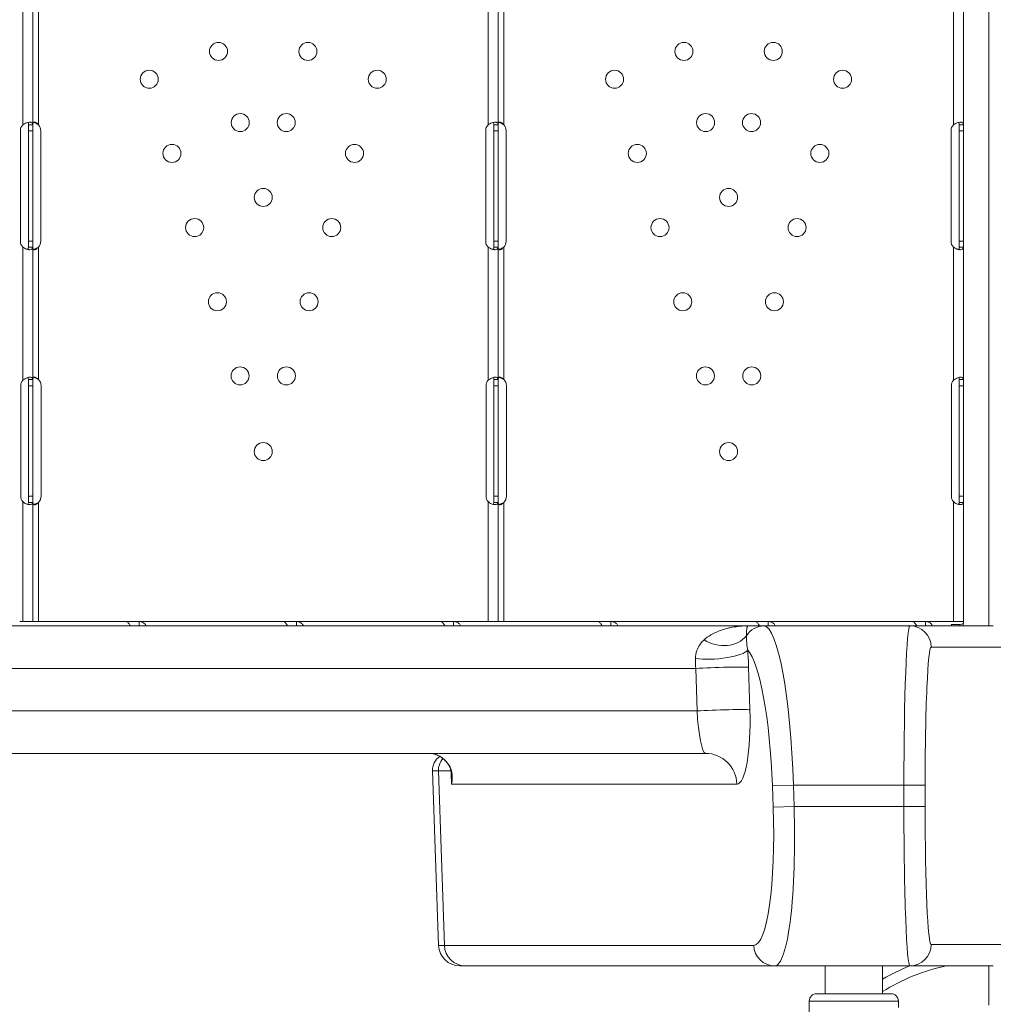
# Model space of a CAD drawing. Units: millimetres. Extents: x 112 to 13060, y -105 to 6857.
# Drawn here: x 6913 to 7371, y 2874 to 3338 of the extents above; entities that cross this region are included whole.
import ezdxf

# ---------------------------------------------------------------- set-up
doc = ezdxf.new("R2010")
doc.units = ezdxf.units.MM
doc.styles.get("Standard").update_dxf_attribs({"font": 'arial.ttf'})
doc.dimstyles.new('ISO-25', dxfattribs={"dimtxt": 2.5, "dimasz": 2.5, "dimexe": 1.25, "dimexo": 0.625, "dimtad": 1, "dimtxsty": 'Standard', "dimcen": 2.5, "dimadec": 0, "dimazin": 0, "dimtfac": 1, "dimtmove": 0, "dimatfit": 3, "dimfxl": 1, "dimarcsym": 0})

# ---------------------------------------------------------------- blocks, each defined once
blk = doc.blocks.new('A$Ca6c708cb')
at = {"color": 0, "linetype": 'Continuous', "lineweight": 0}
for p, q in [((63991.28, -3401.8), (63991.27, -2747.84)), ((63536.62, -3103.52), (63536.62, -3166.03)), ((63541.32, -3103.53), (63541.32, -3166.03)), ((63544.02, -3103.53), (63544.02, -3166.03)), ((63755.6, -3103.52), (63755.6, -3166.03)), ((63760.3, -3103.53), (63760.3, -3166.03)), ((63763, -3103.53), (63763, -3166.03)), ((63974.58, -3103.52), (63974.58, -3166.03)), ((63979.28, -3103.53), (63979.28, -3166.03)), ((63535.52, -3220.78), (63535.52, -3168.78)), ((63539.32, -3166.03), (63539.32, -3168.78)), ((63539.32, -3166.03), (63540.22, -3166.03)), ((63539.32, -3168.78), (63539.32, -3220.78)), ((63541.32, -3168.78), (63539.32, -3168.78)), ((63540.22, -3166.03), (63541.32, -3166.03)), ((63541.32, -3166.03), (63541.32, -3168.78)), ((63541.32, -3168.78), (63541.32, -3220.78)), ((63545.11, -3168.78), (63545.11, -3220.78)), ((63754.5, -3220.78), (63754.5, -3168.78)), ((63758.3, -3166.03), (63758.3, -3168.78)), ((63758.3, -3166.03), (63759.2, -3166.03)), ((63758.3, -3168.78), (63758.3, -3220.78)), ((63760.3, -3168.78), (63758.3, -3168.78)), ((63759.2, -3166.03), (63760.3, -3166.03)), ((63760.3, -3166.03), (63760.3, -3168.78)), ((63760.3, -3168.78), (63760.3, -3220.78)), ((63764.09, -3168.78), (63764.09, -3220.78)), ((63973.48, -3220.78), (63973.48, -3168.78)), ((63977.28, -3166.03), (63977.28, -3168.78)), ((63977.28, -3166.03), (63978.18, -3166.03)), ((63977.28, -3168.78), (63977.28, -3220.78)), ((63979.28, -3168.78), (63977.28, -3168.78)), ((63978.18, -3166.03), (63979.28, -3166.03)), ((63979.28, -3166.03), (63979.28, -3168.78)), ((63979.28, -3168.78), (63979.28, -3220.78)), ((63536.62, -3223.53), (63536.62, -3286.21)), ((63539.32, -3220.78), (63539.32, -3223.53)), ((63541.32, -3220.78), (63539.32, -3220.78)), ((63539.74, -3223.53), (63539.32, -3223.53)), ((63541.32, -3223.53), (63539.74, -3223.53)), ((63541.32, -3220.78), (63541.32, -3223.53)), ((63541.32, -3223.53), (63541.32, -3285.86)), ((63544.02, -3223.53), (63544.02, -3285.86)), ((63755.6, -3223.53), (63755.6, -3286.21)), ((63758.3, -3220.78), (63758.3, -3223.53)), ((63760.3, -3220.78), (63758.3, -3220.78)), ((63758.72, -3223.53), (63758.3, -3223.53)), ((63760.3, -3223.53), (63758.72, -3223.53)), ((63760.3, -3220.78), (63760.3, -3223.53)), ((63760.3, -3223.53), (63760.3, -3285.86)), ((63763, -3223.53), (63763, -3285.86)), ((63974.58, -3223.53), (63974.58, -3286.21)), ((63977.28, -3220.78), (63977.28, -3223.53)), ((63979.28, -3220.78), (63977.28, -3220.78)), ((63977.7, -3223.53), (63977.28, -3223.53)), ((63979.28, -3223.53), (63977.7, -3223.53)), ((63979.28, -3220.78), (63979.28, -3223.53)), ((63979.28, -3223.53), (63979.28, -3285.86)), ((63535.69, -3340.78), (63535.69, -3288.78)), ((63539.32, -3285.86), (63539.32, -3288.78)), ((63539.32, -3285.86), (63540.21, -3285.86)), ((63539.32, -3288.78), (63539.32, -3340.78)), ((63541.32, -3288.78), (63539.32, -3288.78)), ((63540.21, -3285.86), (63541.32, -3285.86)), ((63541.32, -3285.86), (63541.32, -3288.78)), ((63541.32, -3288.78), (63541.32, -3340.78)), ((63545.28, -3288.78), (63545.28, -3340.78)), ((63754.67, -3340.78), (63754.67, -3288.78)), ((63758.3, -3285.86), (63758.3, -3288.78)), ((63758.3, -3285.86), (63759.19, -3285.86)), ((63758.3, -3288.78), (63758.3, -3340.78)), ((63760.3, -3288.78), (63758.3, -3288.78)), ((63759.19, -3285.86), (63760.3, -3285.86)), ((63760.3, -3285.86), (63760.3, -3288.78)), ((63760.3, -3288.78), (63760.3, -3340.78)), ((63764.26, -3288.78), (63764.26, -3340.78)), ((63973.65, -3340.78), (63973.65, -3288.78)), ((63977.28, -3285.86), (63977.28, -3288.78)), ((63977.28, -3285.86), (63978.17, -3285.86)), ((63977.28, -3288.78), (63977.28, -3340.78)), ((63979.28, -3288.78), (63977.28, -3288.78)), ((63978.17, -3285.86), (63979.28, -3285.86)), ((63979.28, -3285.86), (63979.28, -3288.78)), ((63979.28, -3288.78), (63979.28, -3340.78)), ((63536.62, -3343.34), (63536.62, -3399.78)), ((63539.32, -3340.78), (63539.32, -3343.69)), ((63541.32, -3340.78), (63539.32, -3340.78)), ((63539.73, -3343.69), (63539.32, -3343.69)), ((63541.32, -3343.69), (63539.73, -3343.69)), ((63541.32, -3340.78), (63541.32, -3343.69)), ((63541.32, -3343.69), (63541.32, -3399.78)), ((63544.02, -3343.69), (63544.02, -3399.78)), ((63755.6, -3343.34), (63755.6, -3399.78)), ((63758.3, -3340.78), (63758.3, -3343.69)), ((63760.3, -3340.78), (63758.3, -3340.78)), ((63758.71, -3343.69), (63758.3, -3343.69)), ((63760.3, -3343.69), (63758.71, -3343.69)), ((63760.3, -3340.78), (63760.3, -3343.69)), ((63760.3, -3343.69), (63760.3, -3399.78)), ((63763, -3343.69), (63763, -3399.78)), ((63974.58, -3343.34), (63974.58, -3399.78)), ((63977.28, -3340.78), (63977.28, -3343.69)), ((63979.28, -3340.78), (63977.28, -3340.78)), ((63977.69, -3343.69), (63977.28, -3343.69)), ((63979.28, -3343.69), (63977.69, -3343.69)), ((63979.28, -3340.78), (63979.28, -3343.69)), ((63979.28, -3343.69), (63979.28, -3399.78)), ((63536.62, -3399.78), (63535.21, -3399.78)), ((63536.62, -3399.78), (63541.32, -3399.78)), ((63541.32, -3399.78), (63585.37, -3399.78)), ((63585.37, -3399.78), (63591.39, -3399.78)), ((63591.39, -3399.78), (63659.38, -3399.78)), ((63591.39, -3399.78), (63591.39, -3401.35)), ((63591.65, -3399.78), (63591.65, -3399.78)), ((63659.38, -3399.78), (63665.4, -3399.78)), ((63665.4, -3399.78), (63733.4, -3399.78)), ((63665.4, -3399.78), (63665.4, -3401.35)), ((63665.66, -3399.78), (63665.66, -3399.78)), ((63733.4, -3399.78), (63739.42, -3399.78)), ((63739.42, -3399.78), (63754.3, -3399.78)), ((63739.42, -3399.78), (63739.42, -3401.35)), ((63739.67, -3399.78), (63739.67, -3399.78)), ((63755.6, -3399.78), (63754.3, -3399.78)), ((63755.6, -3399.78), (63760.3, -3399.78)), ((63760.3, -3399.78), (63807.41, -3399.78)), ((63807.41, -3399.78), (63813.43, -3399.78)), ((63813.43, -3399.78), (63881.42, -3399.78)), ((63813.43, -3399.78), (63813.43, -3401.35)), ((63813.69, -3399.78), (63813.69, -3399.78)), ((63881.42, -3399.78), (63887.45, -3399.78)), ((63887.45, -3399.78), (63955.44, -3399.78)), ((63887.45, -3399.78), (63887.45, -3401.35)), ((63887.7, -3399.78), (63887.7, -3399.78)), ((63955.44, -3399.78), (63961.46, -3399.78)), ((63961.46, -3399.78), (63973.4, -3399.78)), ((63961.46, -3399.78), (63961.46, -3401.35)), ((63961.71, -3399.78), (63961.71, -3399.78)), ((63974.58, -3399.78), (63973.4, -3399.78)), ((63974.58, -3399.78), (63979.28, -3399.78)), ((63979.27, -3400.54), (63978.97, -3401.8)), ((63979.18, -3401.78), (63979.18, -3400.92)), ((63979.23, -3399.78), (63979.23, -3399.79)), ((63979.23, -3400.74), (63979.23, -3401.78)), ((63268.68, -3401.8), (63877.85, -3401.8)), ((63587.31, -3401.78), (63591.39, -3401.78)), ((63591.39, -3401.35), (63591.39, -3401.78)), ((63661.33, -3401.78), (63665.4, -3401.78)), ((63663.81, -3401.78), (63663.81, -3401.8)), ((63665.4, -3401.35), (63665.4, -3401.78)), ((63735.34, -3401.78), (63739.42, -3401.78)), ((63739.42, -3401.35), (63739.42, -3401.78)), ((63809.36, -3401.78), (63813.43, -3401.78)), ((63813.43, -3401.35), (63813.43, -3401.78)), ((63877.85, -3401.8), (63885.5, -3401.8)), ((63883.37, -3401.78), (63887.45, -3401.78)), ((63885.5, -3401.8), (63954.13, -3401.8)), ((63887.45, -3401.35), (63887.45, -3401.78)), ((63954.13, -3401.8), (63993.36, -3401.8)), ((63957.38, -3401.78), (63961.46, -3401.78)), ((63961.46, -3401.35), (63961.46, -3401.78)), ((63977.82, -3401.15), (63973.54, -3401.15)), ((63977.82, -3401.15), (63977.39, -3401.8)), ((63979.23, -3401.78), (63979.18, -3401.78)), ((64003.35, -3411.8), (63964.12, -3411.8)), ((63853.36, -3421.8), (63275.08, -3421.8)), ((63853.97, -3441.8), (63853.36, -3421.8)), ((63878.22, -3421.27), (63878.83, -3441.27)), ((63274.23, -3441.8), (63853.97, -3441.8)), ((63857.94, -3461.8), (63292.79, -3461.8)), ((63729.47, -3470.08), (63732.26, -3470.08)), ((63732.34, -3552.14), (63729.47, -3470.08)), ((63738.13, -3470.08), (63732.26, -3470.08)), ((63735.08, -3552.14), (63732.26, -3470.08)), ((63738.44, -3476.27), (63738.28, -3471.09)), ((63738.44, -3476.27), (63872.71, -3476.27)), ((63899.27, -3476.8), (63889.43, -3477.14)), ((63889.78, -3487.14), (63889.43, -3477.14)), ((63899.27, -3476.8), (63899.62, -3486.8)), ((63951.29, -3476.8), (63899.27, -3476.8)), ((63951.29, -3476.8), (63961.28, -3476.8)), ((63951.29, -3486.8), (63951.29, -3476.8)), ((63961.28, -3476.8), (63961.28, -3486.8)), ((63899.62, -3486.8), (63889.78, -3487.14)), ((63899.62, -3486.8), (63951.29, -3486.8)), ((63951.29, -3486.8), (63961.28, -3486.8)), ((63735.08, -3552.14), (63732.34, -3552.14)), ((63735.08, -3552.14), (63880.62, -3552.14)), ((63964.12, -3551.8), (64003.35, -3551.8)), ((63742.33, -3561.8), (63744.92, -3561.8)), ((63890.47, -3561.8), (63744.92, -3561.8)), ((63954.13, -3561.8), (63890.47, -3561.8)), ((63914.28, -3561.8), (63914.28, -3574.91)), ((63941.18, -3561.8), (63941.18, -3574.91)), ((63993.36, -3561.8), (63954.13, -3561.8)), ((63991.29, -3580.24), (63991.29, -3561.8)), ((63906.73, -3578.41), (63906.73, -3645.42)), ((63948.73, -3578.41), (63948.73, -3581.4))]:
    blk.add_line(p, q, dxfattribs=at)
for centre in [(63628.76, -3131.46), (63670.85, -3131.46), (63847.74, -3131.46), (63889.83, -3131.46), (63596.18, -3144.58), (63703.44, -3144.58), (63815.15, -3144.58), (63922.42, -3144.58), (63639.01, -3164.93), (63660.61, -3164.93), (63857.99, -3164.93), (63879.58, -3164.93), (63606.86, -3179.48), (63692.76, -3179.48), (63825.84, -3179.48), (63911.73, -3179.48), (63649.81, -3200.2), (63868.79, -3200.2), (63617.54, -3214.38), (63682.07, -3214.38), (63836.52, -3214.38), (63901.05, -3214.38), (63628.23, -3249.28), (63671.39, -3249.28), (63847.21, -3249.28), (63890.37, -3249.28), (63638.91, -3284.18), (63660.7, -3284.18), (63857.89, -3284.18), (63879.68, -3284.18), (63649.81, -3319.77), (63868.79, -3319.77)]:
    blk.add_circle(centre, 4.25, dxfattribs=at)
for centre, radius, start, end in [((63539.52, -3168.78), 4, 136.5932, 180), ((63541.11, -3168.78), 4, 0, 43.4068), ((63758.5, -3168.78), 4, 136.5932, 180), ((63760.09, -3168.78), 4, 0, 43.4068), ((63977.48, -3168.78), 4, 136.5932, 180), ((63539.52, -3220.78), 4, 180, 223.4068), ((63541.11, -3220.78), 4, 316.5932, 0), ((63758.5, -3220.78), 4, 180, 223.4068), ((63760.09, -3220.78), 4, 316.5932, 0), ((63977.48, -3220.78), 4, 180, 223.4068), ((63539.69, -3288.78), 4, 140.1708, 180), ((63541.28, -3288.78), 4, 0, 46.7621), ((63758.67, -3288.78), 4, 140.1708, 180), ((63760.26, -3288.78), 4, 0, 46.7621), ((63977.65, -3288.78), 4, 140.1708, 180), ((63539.69, -3340.78), 4, 180, 219.8292), ((63541.28, -3340.78), 4, 313.2379, 360), ((63758.67, -3340.78), 4, 180, 219.8292), ((63760.26, -3340.78), 4, 313.2379, 360), ((63977.65, -3340.78), 4, 180, 219.8292), ((63737.47, -3469.8), 8, 124.9594, 182), ((63742.33, -3551.8), 10, 182, 270), ((63991.19, -3654.69), 95.02, 102.1258, 121.7592), ((63991.19, -3654.69), 100.02, 111.7496, 120.0025), ((63910.23, -3578.41), 3.5, 90, 180), ((63945.23, -3578.41), 3.5, 0, 90)]:
    blk.add_arc(centre, radius, start, end, dxfattribs=at)
at = {"color": 0, "linetype": 'Continuous', "lineweight": 0, "extrusion": (0, 0, -1)}
for centre, major_axis, ratio, start_param, end_param in [((63885.5, -3411.8), (0, 10), 0.984808, -1.003668, 0), ((63887.81, -3476.8), (2.36, -75), 0.152669, -3.136789, -1.565993), ((63954.13, -3476.8), (0, 75), 0.037839, -1.570796, 0), ((63971.31, -3404.48), (0, -4.7), 0.672454, -2.356194, -2.177776), ((63864.74, -3398.37), (14.06, -5.23), 0.824896, 0.262086, 1.808059), ((63871.03, -3421.27), (1.12, -35), 0.205237, -1.796309, -1.564249), ((63856.26, -3421.8), (-1.09, 20), 0.144821, -1.562886, -1.330826), ((63863.45, -3421.8), (14.99, 0.46), 0.027781, -2.308646, -0.174494), ((63864.06, -3441.8), (14.99, 0.46), 0.027781, -2.308646, -0.174494), ((63856.87, -3441.8), (-1.09, 20), 0.144821, -3.133682, -1.562886), ((63871.64, -3441.27), (1.12, -35), 0.205237, -1.564249, 0.006547), ((63727.73, -3476.8), (0, -15), 0.816656, -3.141593, -2.280407), ((63857.94, -3476.8), (0, 15), 0.984808, 0, 1.53589), ((63743, -3461.81), (-6.4, -4.81), 0.479361, -0.150672, 0), ((63746.2, -3469.94), (-7.9, -1.26), 0.662695, -0.223168, 0), ((63888.16, -3486.8), (2.36, -75), 0.152669, -1.565993, 0.004804), ((63954.13, -3486.8), (0, 75), 0.037839, -3.141593, -1.570796), ((63954.13, -3551.8), (0, -10), 0.999048, -1.570796, 0)]:
    blk.add_ellipse(centre, major_axis=major_axis, ratio=ratio, start_param=start_param, end_param=end_param, dxfattribs=at)
at = {"color": 0, "linetype": 'Continuous', "lineweight": 0}
for centre, major_axis, ratio, start_param, end_param in [((63954.13, -3411.8), (0, 10), 0.999048, -1.570796, 0), ((63863.01, -3413.75), (14.95, 1.18), 0.239571, -2.306446, -0.179714), ((63877.96, -3477.14), (-2.38, 65), 0.176098, -1.577241, -0.18883), ((63964.12, -3476.8), (0, -65), 0.043661, -3.141593, -1.570796), ((63740.13, -3469.8), (0, -8), 0.984808, -2.327726, -1.53589), ((63746.04, -3468.85), (-7.89, -1.29), 0.761499, 0, 0.254134), ((63878.32, -3487.14), (-2.38, 65), 0.176098, -3.148037, -1.577241), ((63964.12, -3486.8), (0, -65), 0.043661, -1.570796, 0), ((63744.92, -3551.8), (0, -10), 0.984808, -1.53589, 0), ((63890.47, -3551.8), (0, -10), 0.984808, -1.53589, 0), ((63927.73, -3574.91), (17.5, 0), 0.000001, 0, 3.141593), ((63927.73, -3578.41), (21, 0), 0.000001, 0, 3.141593)]:
    blk.add_ellipse(centre, major_axis=major_axis, ratio=ratio, start_param=start_param, end_param=end_param, dxfattribs=at)
for points, knots in [([(63541.32, -3166.03), (63541.32, -3165.61), (63541.23, -3165.3), (63540.91, -3164.99), (63540.77, -3164.91), (63540.5, -3164.83), (63540.4, -3164.81), (63540.24, -3164.79), (63540.18, -3164.79), (63540.1, -3164.78), (63540.07, -3164.78), (63540.02, -3164.78), (63540.01, -3164.78), (63539.98, -3164.78), (63539.98, -3164.78), (63539.96, -3164.78), (63539.95, -3164.78), (63539.49, -3164.78), (63538.96, -3164.88), (63537.82, -3165.3), (63537.21, -3165.61), (63536.62, -3166.03)], [0, 0, 0, 0, 0.25, 0.25, 0.375, 0.375, 0.4375, 0.4375, 0.46875, 0.46875, 0.484375, 0.484375, 0.492188, 0.492188, 0.496094, 0.496094, 0.5, 0.5, 0.75, 0.75, 1, 1, 1, 1]), ([(63539.32, -3166.03), (63539.32, -3165.61), (63539.27, -3165.3), (63539.1, -3165.02), (63539.05, -3164.96), (63538.98, -3164.91)], [0, 0, 0, 0, 0.25, 0.25, 0.3385106, 0.3385106, 0.3385106, 0.3385106]), ([(63544.02, -3166.03), (63543.72, -3165.61), (63543.4, -3165.3), (63542.9, -3164.98), (63542.73, -3164.91), (63542.49, -3164.83), (63542.41, -3164.81), (63542.26, -3164.78), (63542.18, -3164.78), (63541.97, -3164.78), (63541.85, -3164.8), (63541.69, -3164.88), (63541.65, -3164.91), (63541.59, -3164.97), (63541.57, -3164.99), (63541.54, -3165.02), (63541.53, -3165.03), (63541.52, -3165.05), (63541.52, -3165.06), (63541.51, -3165.06), (63541.51, -3165.07), (63541.5, -3165.07), (63541.5, -3165.07), (63541.5, -3165.08), (63541.5, -3165.08), (63541.45, -3165.15), (63541.41, -3165.27), (63541.34, -3165.59), (63541.32, -3165.79), (63541.32, -3166.03)], [0, 0, 0, 0, 0.25, 0.25, 0.375, 0.375, 0.4375, 0.4375, 0.5, 0.5, 0.625, 0.625, 0.6875, 0.6875, 0.71875, 0.71875, 0.734375, 0.734375, 0.742188, 0.742188, 0.746094, 0.746094, 0.748047, 0.748047, 0.75, 0.75, 0.875, 0.875, 1, 1, 1, 1]), ([(63544.02, -3166.03), (63543.5, -3165.61), (63542.93, -3165.3), (63542.13, -3165.01), (63541.9, -3164.94), (63541.68, -3164.89)], [0, 0, 0, 0, 0.25, 0.25, 0.3487472, 0.3487472, 0.3487472, 0.3487472]), ([(63760.3, -3166.03), (63760.3, -3165.61), (63760.21, -3165.3), (63759.89, -3164.99), (63759.74, -3164.91), (63759.48, -3164.83), (63759.38, -3164.81), (63759.22, -3164.79), (63759.16, -3164.79), (63759.08, -3164.78), (63759.05, -3164.78), (63759, -3164.78), (63758.98, -3164.78), (63758.96, -3164.78), (63758.95, -3164.78), (63758.94, -3164.78), (63758.93, -3164.78), (63758.47, -3164.78), (63757.94, -3164.88), (63756.79, -3165.3), (63756.19, -3165.61), (63755.6, -3166.03)], [0, 0, 0, 0, 0.25, 0.25, 0.375, 0.375, 0.4375, 0.4375, 0.46875, 0.46875, 0.484375, 0.484375, 0.492188, 0.492188, 0.496094, 0.496094, 0.5, 0.5, 0.75, 0.75, 1, 1, 1, 1]), ([(63758.3, -3166.03), (63758.3, -3165.61), (63758.25, -3165.3), (63758.08, -3165.02), (63758.03, -3164.96), (63757.96, -3164.91)], [0, 0, 0, 0, 0.25, 0.25, 0.3385106, 0.3385106, 0.3385106, 0.3385106]), ([(63763, -3166.03), (63762.7, -3165.61), (63762.37, -3165.3), (63761.88, -3164.98), (63761.71, -3164.91), (63761.47, -3164.83), (63761.39, -3164.81), (63761.24, -3164.78), (63761.16, -3164.78), (63760.95, -3164.78), (63760.82, -3164.8), (63760.67, -3164.88), (63760.63, -3164.91), (63760.56, -3164.97), (63760.55, -3164.99), (63760.52, -3165.02), (63760.51, -3165.03), (63760.5, -3165.05), (63760.49, -3165.06), (63760.49, -3165.06), (63760.49, -3165.07), (63760.48, -3165.07), (63760.48, -3165.07), (63760.48, -3165.08), (63760.48, -3165.08), (63760.43, -3165.15), (63760.39, -3165.27), (63760.32, -3165.59), (63760.3, -3165.79), (63760.3, -3166.03)], [0, 0, 0, 0, 0.25, 0.25, 0.375, 0.375, 0.4375, 0.4375, 0.5, 0.5, 0.625, 0.625, 0.6875, 0.6875, 0.71875, 0.71875, 0.734375, 0.734375, 0.742188, 0.742188, 0.746094, 0.746094, 0.748047, 0.748047, 0.75, 0.75, 0.875, 0.875, 1, 1, 1, 1]), ([(63763, -3166.03), (63762.48, -3165.61), (63761.91, -3165.3), (63761.11, -3165.01), (63760.88, -3164.94), (63760.66, -3164.89)], [0, 0, 0, 0, 0.25, 0.25, 0.3487472, 0.3487472, 0.3487472, 0.3487472]), ([(63979.28, -3166.03), (63979.28, -3165.61), (63979.19, -3165.3), (63978.86, -3164.99), (63978.72, -3164.91), (63978.46, -3164.83), (63978.36, -3164.81), (63978.2, -3164.79), (63978.14, -3164.79), (63978.05, -3164.78), (63978.02, -3164.78), (63977.98, -3164.78), (63977.96, -3164.78), (63977.94, -3164.78), (63977.93, -3164.78), (63977.92, -3164.78), (63977.91, -3164.78), (63977.45, -3164.78), (63976.91, -3164.88), (63975.77, -3165.3), (63975.17, -3165.61), (63974.58, -3166.03)], [0, 0, 0, 0, 0.25, 0.25, 0.375, 0.375, 0.4375, 0.4375, 0.46875, 0.46875, 0.484375, 0.484375, 0.492188, 0.492188, 0.496094, 0.496094, 0.5, 0.5, 0.75, 0.75, 1, 1, 1, 1]), ([(63977.28, -3166.03), (63977.28, -3165.61), (63977.23, -3165.3), (63977.06, -3165.02), (63977, -3164.96), (63976.94, -3164.91)], [0, 0, 0, 0, 0.25, 0.25, 0.3385106, 0.3385106, 0.3385106, 0.3385106]), ([(63536.62, -3223.53), (63537.13, -3223.94), (63537.7, -3224.26), (63538.57, -3224.57), (63538.85, -3224.65), (63539.28, -3224.72), (63539.41, -3224.74), (63539.62, -3224.76), (63539.68, -3224.77), (63539.78, -3224.77), (63539.81, -3224.77), (63539.86, -3224.77), (63539.88, -3224.78), (63539.9, -3224.78), (63539.91, -3224.78), (63539.92, -3224.78), (63539.93, -3224.78), (63540.39, -3224.77), (63540.74, -3224.67), (63541.21, -3224.25), (63541.32, -3223.94), (63541.32, -3223.53)], [0, 0, 0, 0, 0.25, 0.25, 0.375, 0.375, 0.4375, 0.4375, 0.46875, 0.46875, 0.484375, 0.484375, 0.492188, 0.492188, 0.496094, 0.496094, 0.5, 0.5, 0.75, 0.75, 1, 1, 1, 1]), ([(63538.94, -3224.66), (63539.01, -3224.61), (63539.07, -3224.54), (63539.25, -3224.25), (63539.32, -3223.94), (63539.32, -3223.53)], [0.6532688, 0.6532688, 0.6532688, 0.6532688, 0.75, 0.75, 1, 1, 1, 1]), ([(63541.32, -3223.53), (63541.32, -3223.94), (63541.37, -3224.26), (63541.56, -3224.57), (63541.64, -3224.65), (63541.79, -3224.72), (63541.85, -3224.74), (63541.97, -3224.77), (63542.04, -3224.78), (63542.25, -3224.78), (63542.41, -3224.75), (63542.64, -3224.67), (63542.72, -3224.64), (63542.85, -3224.59), (63542.89, -3224.57), (63542.95, -3224.53), (63542.97, -3224.52), (63543, -3224.5), (63543.01, -3224.5), (63543.02, -3224.49), (63543.03, -3224.49), (63543.03, -3224.48), (63543.04, -3224.48), (63543.04, -3224.48), (63543.05, -3224.47), (63543.17, -3224.4), (63543.31, -3224.28), (63543.63, -3223.97), (63543.82, -3223.77), (63544.02, -3223.53)], [0, 0, 0, 0, 0.25, 0.25, 0.375, 0.375, 0.4375, 0.4375, 0.5, 0.5, 0.625, 0.625, 0.6875, 0.6875, 0.71875, 0.71875, 0.734375, 0.734375, 0.742188, 0.742188, 0.746094, 0.746094, 0.748047, 0.748047, 0.75, 0.75, 0.875, 0.875, 1, 1, 1, 1]), ([(63541.68, -3224.66), (63541.75, -3224.64), (63541.83, -3224.63), (63541.98, -3224.59), (63542.08, -3224.56), (63542.2, -3224.52), (63542.27, -3224.5), (63542.3, -3224.48), (63542.31, -3224.48), (63542.32, -3224.48), (63542.32, -3224.47), (63542.54, -3224.4), (63542.78, -3224.28), (63543.34, -3223.97), (63543.67, -3223.77), (63544.02, -3223.53)], [0.6532396, 0.6532396, 0.6532396, 0.6532396, 0.6875, 0.6875, 0.71875, 0.734375, 0.7421875, 0.7460938, 0.7480469, 0.7480469, 0.75, 0.75, 0.875, 0.875, 1, 1, 1, 1]), ([(63755.6, -3223.53), (63756.11, -3223.94), (63756.68, -3224.26), (63757.54, -3224.57), (63757.83, -3224.65), (63758.25, -3224.72), (63758.39, -3224.74), (63758.59, -3224.76), (63758.66, -3224.77), (63758.76, -3224.77), (63758.79, -3224.77), (63758.84, -3224.77), (63758.86, -3224.78), (63758.88, -3224.78), (63758.89, -3224.78), (63758.9, -3224.78), (63758.91, -3224.78), (63759.37, -3224.77), (63759.72, -3224.67), (63760.18, -3224.25), (63760.3, -3223.94), (63760.3, -3223.53)], [0, 0, 0, 0, 0.25, 0.25, 0.375, 0.375, 0.4375, 0.4375, 0.46875, 0.46875, 0.484375, 0.484375, 0.492188, 0.492188, 0.496094, 0.496094, 0.5, 0.5, 0.75, 0.75, 1, 1, 1, 1]), ([(63757.91, -3224.66), (63757.99, -3224.61), (63758.05, -3224.54), (63758.23, -3224.25), (63758.3, -3223.94), (63758.3, -3223.53)], [0.6532688, 0.6532688, 0.6532688, 0.6532688, 0.75, 0.75, 1, 1, 1, 1]), ([(63760.3, -3223.53), (63760.3, -3223.94), (63760.35, -3224.26), (63760.53, -3224.57), (63760.61, -3224.65), (63760.77, -3224.72), (63760.82, -3224.74), (63760.95, -3224.77), (63761.02, -3224.78), (63761.23, -3224.78), (63761.38, -3224.75), (63761.62, -3224.67), (63761.7, -3224.64), (63761.82, -3224.59), (63761.86, -3224.57), (63761.92, -3224.53), (63761.94, -3224.52), (63761.98, -3224.5), (63761.99, -3224.5), (63762, -3224.49), (63762.01, -3224.49), (63762.01, -3224.48), (63762.02, -3224.48), (63762.02, -3224.48), (63762.02, -3224.47), (63762.15, -3224.4), (63762.29, -3224.28), (63762.61, -3223.97), (63762.79, -3223.77), (63763, -3223.53)], [0, 0, 0, 0, 0.25, 0.25, 0.375, 0.375, 0.4375, 0.4375, 0.5, 0.5, 0.625, 0.625, 0.6875, 0.6875, 0.71875, 0.71875, 0.734375, 0.734375, 0.742188, 0.742188, 0.746094, 0.746094, 0.748047, 0.748047, 0.75, 0.75, 0.875, 0.875, 1, 1, 1, 1]), ([(63760.65, -3224.66), (63760.73, -3224.64), (63760.81, -3224.63), (63760.95, -3224.59), (63761.06, -3224.56), (63761.18, -3224.52), (63761.24, -3224.5), (63761.28, -3224.48), (63761.29, -3224.48), (63761.3, -3224.48), (63761.3, -3224.47), (63761.51, -3224.4), (63761.76, -3224.28), (63762.32, -3223.97), (63762.64, -3223.77), (63763, -3223.53)], [0.6532396, 0.6532396, 0.6532396, 0.6532396, 0.6875, 0.6875, 0.71875, 0.734375, 0.7421875, 0.7460937, 0.7480469, 0.7480469, 0.75, 0.75, 0.875, 0.875, 1, 1, 1, 1]), ([(63974.58, -3223.53), (63975.09, -3223.94), (63975.66, -3224.26), (63976.52, -3224.57), (63976.81, -3224.65), (63977.23, -3224.72), (63977.37, -3224.74), (63977.57, -3224.76), (63977.64, -3224.77), (63977.74, -3224.77), (63977.77, -3224.77), (63977.82, -3224.77), (63977.83, -3224.78), (63977.86, -3224.78), (63977.87, -3224.78), (63977.88, -3224.78), (63977.89, -3224.78), (63978.35, -3224.77), (63978.7, -3224.67), (63979.16, -3224.25), (63979.28, -3223.94), (63979.28, -3223.53)], [0, 0, 0, 0, 0.25, 0.25, 0.375, 0.375, 0.4375, 0.4375, 0.46875, 0.46875, 0.484375, 0.484375, 0.492188, 0.492188, 0.496094, 0.496094, 0.5, 0.5, 0.75, 0.75, 1, 1, 1, 1]), ([(63976.89, -3224.66), (63976.96, -3224.61), (63977.03, -3224.54), (63977.21, -3224.25), (63977.28, -3223.94), (63977.28, -3223.53)], [0.6532688, 0.6532688, 0.6532688, 0.6532688, 0.75, 0.75, 1, 1, 1, 1]), ([(63541.32, -3285.86), (63541.32, -3285.46), (63541.22, -3285.17), (63540.86, -3284.9), (63540.7, -3284.84), (63540.42, -3284.79), (63540.31, -3284.78), (63540.14, -3284.78), (63540.08, -3284.78), (63539.99, -3284.78), (63539.96, -3284.78), (63539.91, -3284.78), (63539.89, -3284.78), (63539.87, -3284.79), (63539.86, -3284.79), (63539.84, -3284.79), (63539.83, -3284.79), (63539.37, -3284.83), (63538.84, -3284.96), (63537.74, -3285.44), (63537.17, -3285.78), (63536.62, -3286.21)], [0, 0, 0, 0, 0.25, 0.25, 0.375, 0.375, 0.4375, 0.4375, 0.46875, 0.46875, 0.484375, 0.484375, 0.492188, 0.492188, 0.496094, 0.496094, 0.5, 0.5, 0.75, 0.75, 1, 1, 1, 1]), ([(63539.32, -3285.86), (63539.32, -3285.46), (63539.26, -3285.17), (63539.11, -3284.97), (63539.09, -3284.95), (63539.06, -3284.93)], [0, 0, 0, 0, 0.25, 0.25, 0.2834471, 0.2834471, 0.2834471, 0.2834471]), ([(63544.02, -3285.86), (63543.71, -3285.47), (63543.37, -3285.19), (63542.7, -3284.83), (63542.37, -3284.75), (63541.94, -3284.8), (63541.82, -3284.84), (63541.68, -3284.94), (63541.63, -3284.98), (63541.57, -3285.04), (63541.55, -3285.07), (63541.53, -3285.1), (63541.52, -3285.12), (63541.51, -3285.14), (63541.5, -3285.14), (63541.5, -3285.16), (63541.5, -3285.16), (63541.49, -3285.16), (63541.49, -3285.17), (63541.49, -3285.17), (63541.49, -3285.17), (63541.44, -3285.26), (63541.4, -3285.39), (63541.34, -3285.73), (63541.32, -3285.95), (63541.32, -3286.21)], [0, 0, 0, 0, 0.25, 0.25, 0.5, 0.5, 0.625, 0.625, 0.6875, 0.6875, 0.71875, 0.71875, 0.734375, 0.734375, 0.742188, 0.742188, 0.746094, 0.746094, 0.748047, 0.748047, 0.75, 0.75, 0.875, 0.875, 1, 1, 1, 1]), ([(63544.02, -3285.86), (63543.47, -3285.47), (63542.89, -3285.19), (63542.13, -3284.95), (63541.95, -3284.91), (63541.78, -3284.87)], [0, 0, 0, 0, 0.25, 0.25, 0.3256558, 0.3256558, 0.3256558, 0.3256558]), ([(63760.3, -3285.86), (63760.3, -3285.46), (63760.2, -3285.17), (63759.84, -3284.9), (63759.68, -3284.84), (63759.39, -3284.79), (63759.29, -3284.78), (63759.12, -3284.78), (63759.06, -3284.78), (63758.97, -3284.78), (63758.93, -3284.78), (63758.89, -3284.78), (63758.87, -3284.78), (63758.85, -3284.79), (63758.84, -3284.79), (63758.82, -3284.79), (63758.81, -3284.79), (63758.35, -3284.83), (63757.82, -3284.96), (63756.72, -3285.44), (63756.15, -3285.78), (63755.6, -3286.21)], [0, 0, 0, 0, 0.25, 0.25, 0.375, 0.375, 0.4375, 0.4375, 0.46875, 0.46875, 0.484375, 0.484375, 0.492188, 0.492188, 0.496094, 0.496094, 0.5, 0.5, 0.75, 0.75, 1, 1, 1, 1]), ([(63758.3, -3285.86), (63758.3, -3285.46), (63758.24, -3285.17), (63758.08, -3284.97), (63758.06, -3284.95), (63758.04, -3284.93)], [0, 0, 0, 0, 0.25, 0.25, 0.2834471, 0.2834471, 0.2834471, 0.2834471]), ([(63763, -3285.86), (63762.68, -3285.47), (63762.35, -3285.19), (63761.68, -3284.83), (63761.35, -3284.75), (63760.92, -3284.8), (63760.8, -3284.84), (63760.65, -3284.94), (63760.61, -3284.98), (63760.55, -3285.04), (63760.53, -3285.07), (63760.51, -3285.1), (63760.5, -3285.12), (63760.49, -3285.14), (63760.48, -3285.14), (63760.48, -3285.16), (63760.47, -3285.16), (63760.47, -3285.16), (63760.47, -3285.17), (63760.47, -3285.17), (63760.47, -3285.17), (63760.42, -3285.26), (63760.38, -3285.39), (63760.32, -3285.73), (63760.3, -3285.95), (63760.3, -3286.21)], [0, 0, 0, 0, 0.25, 0.25, 0.5, 0.5, 0.625, 0.625, 0.6875, 0.6875, 0.71875, 0.71875, 0.734375, 0.734375, 0.742188, 0.742188, 0.746094, 0.746094, 0.748047, 0.748047, 0.75, 0.75, 0.875, 0.875, 1, 1, 1, 1]), ([(63763, -3285.86), (63762.45, -3285.47), (63761.86, -3285.19), (63761.11, -3284.95), (63760.93, -3284.91), (63760.76, -3284.87)], [0, 0, 0, 0, 0.25, 0.25, 0.3256558, 0.3256558, 0.3256558, 0.3256558]), ([(63979.28, -3285.86), (63979.28, -3285.46), (63979.17, -3285.17), (63978.81, -3284.9), (63978.66, -3284.84), (63978.37, -3284.79), (63978.27, -3284.78), (63978.1, -3284.78), (63978.04, -3284.78), (63977.94, -3284.78), (63977.91, -3284.78), (63977.86, -3284.78), (63977.85, -3284.78), (63977.82, -3284.79), (63977.82, -3284.79), (63977.8, -3284.79), (63977.79, -3284.79), (63977.33, -3284.83), (63976.8, -3284.96), (63975.7, -3285.44), (63975.13, -3285.78), (63974.58, -3286.21)], [0, 0, 0, 0, 0.25, 0.25, 0.375, 0.375, 0.4375, 0.4375, 0.46875, 0.46875, 0.484375, 0.484375, 0.492188, 0.492188, 0.496094, 0.496094, 0.5, 0.5, 0.75, 0.75, 1, 1, 1, 1]), ([(63977.28, -3285.86), (63977.28, -3285.46), (63977.22, -3285.17), (63977.06, -3284.97), (63977.04, -3284.95), (63977.02, -3284.93)], [0, 0, 0, 0, 0.25, 0.25, 0.2834471, 0.2834471, 0.2834471, 0.2834471]), ([(63536.62, -3343.34), (63537.09, -3343.77), (63537.63, -3344.11), (63538.46, -3344.47), (63538.74, -3344.56), (63539.16, -3344.67), (63539.29, -3344.69), (63539.5, -3344.73), (63539.56, -3344.74), (63539.66, -3344.75), (63539.69, -3344.75), (63539.74, -3344.76), (63539.76, -3344.76), (63539.79, -3344.76), (63539.81, -3344.76), (63540.3, -3344.8), (63540.68, -3344.73), (63541.19, -3344.37), (63541.32, -3344.09), (63541.32, -3343.69)], [0, 0, 0, 0, 0.25, 0.25, 0.375, 0.375, 0.4375, 0.4375, 0.46875, 0.46875, 0.484375, 0.484375, 0.492188, 0.492188, 0.5, 0.5, 0.75, 0.75, 1, 1, 1, 1]), ([(63539.02, -3344.63), (63539.05, -3344.61), (63539.07, -3344.58), (63539.24, -3344.37), (63539.32, -3344.09), (63539.32, -3343.69)], [0.7090752, 0.7090752, 0.7090752, 0.7090752, 0.75, 0.75, 1, 1, 1, 1]), ([(63541.32, -3343.34), (63541.32, -3343.79), (63541.36, -3344.13), (63541.54, -3344.49), (63541.62, -3344.58), (63541.77, -3344.68), (63541.82, -3344.71), (63541.91, -3344.74), (63541.95, -3344.75), (63542.01, -3344.76), (63542.05, -3344.77), (63542.22, -3344.78), (63542.38, -3344.77), (63542.61, -3344.72), (63542.69, -3344.69), (63542.82, -3344.65), (63542.86, -3344.63), (63542.92, -3344.6), (63542.94, -3344.59), (63542.97, -3344.58), (63542.98, -3344.57), (63543, -3344.57), (63543, -3344.56), (63543.01, -3344.56), (63543.01, -3344.56), (63543.02, -3344.56), (63543.02, -3344.55), (63543.14, -3344.49), (63543.28, -3344.39), (63543.62, -3344.1), (63543.81, -3343.91), (63544.02, -3343.69)], [0, 0, 0, 0, 0.25, 0.25, 0.375, 0.375, 0.4375, 0.4375, 0.46875, 0.46875, 0.5, 0.5, 0.625, 0.625, 0.6875, 0.6875, 0.71875, 0.71875, 0.734375, 0.734375, 0.742188, 0.742188, 0.746094, 0.746094, 0.748047, 0.748047, 0.75, 0.75, 0.875, 0.875, 1, 1, 1, 1]), ([(63541.77, -3344.68), (63541.8, -3344.68), (63541.83, -3344.67), (63541.93, -3344.65), (63542.03, -3344.62), (63542.16, -3344.59), (63542.22, -3344.57), (63542.25, -3344.56), (63542.26, -3344.56), (63542.27, -3344.56), (63542.28, -3344.55), (63542.49, -3344.49), (63542.74, -3344.39), (63543.32, -3344.1), (63543.65, -3343.91), (63544.02, -3343.69)], [0.6756496, 0.6756496, 0.6756496, 0.6756496, 0.6875, 0.6875, 0.71875, 0.734375, 0.7421875, 0.7460937, 0.7480469, 0.7480469, 0.75, 0.75, 0.875, 0.875, 1, 1, 1, 1]), ([(63755.6, -3343.34), (63756.07, -3343.77), (63756.61, -3344.11), (63757.44, -3344.47), (63757.72, -3344.56), (63758.13, -3344.67), (63758.27, -3344.69), (63758.47, -3344.73), (63758.54, -3344.74), (63758.64, -3344.75), (63758.67, -3344.75), (63758.72, -3344.76), (63758.74, -3344.76), (63758.77, -3344.76), (63758.79, -3344.76), (63759.28, -3344.8), (63759.66, -3344.73), (63760.17, -3344.37), (63760.3, -3344.09), (63760.3, -3343.69)], [0, 0, 0, 0, 0.25, 0.25, 0.375, 0.375, 0.4375, 0.4375, 0.46875, 0.46875, 0.484375, 0.484375, 0.492188, 0.492188, 0.5, 0.5, 0.75, 0.75, 1, 1, 1, 1]), ([(63758, -3344.63), (63758.03, -3344.61), (63758.05, -3344.58), (63758.22, -3344.37), (63758.3, -3344.09), (63758.3, -3343.69)], [0.7090752, 0.7090752, 0.7090752, 0.7090752, 0.75, 0.75, 1, 1, 1, 1]), ([(63760.3, -3343.34), (63760.3, -3343.79), (63760.34, -3344.13), (63760.52, -3344.49), (63760.6, -3344.58), (63760.75, -3344.68), (63760.8, -3344.71), (63760.89, -3344.74), (63760.92, -3344.75), (63760.99, -3344.76), (63761.03, -3344.77), (63761.2, -3344.78), (63761.35, -3344.77), (63761.59, -3344.72), (63761.67, -3344.69), (63761.79, -3344.65), (63761.84, -3344.63), (63761.9, -3344.6), (63761.92, -3344.59), (63761.95, -3344.58), (63761.96, -3344.57), (63761.97, -3344.57), (63761.98, -3344.56), (63761.99, -3344.56), (63761.99, -3344.56), (63761.99, -3344.56), (63762, -3344.55), (63762.12, -3344.49), (63762.26, -3344.39), (63762.6, -3344.1), (63762.79, -3343.91), (63763, -3343.69)], [0, 0, 0, 0, 0.25, 0.25, 0.375, 0.375, 0.4375, 0.4375, 0.46875, 0.46875, 0.5, 0.5, 0.625, 0.625, 0.6875, 0.6875, 0.71875, 0.71875, 0.734375, 0.734375, 0.742188, 0.742188, 0.746094, 0.746094, 0.748047, 0.748047, 0.75, 0.75, 0.875, 0.875, 1, 1, 1, 1]), ([(63760.75, -3344.68), (63760.78, -3344.68), (63760.81, -3344.67), (63760.9, -3344.65), (63761.01, -3344.62), (63761.14, -3344.59), (63761.2, -3344.57), (63761.23, -3344.56), (63761.24, -3344.56), (63761.25, -3344.56), (63761.26, -3344.55), (63761.47, -3344.49), (63761.72, -3344.39), (63762.3, -3344.1), (63762.63, -3343.91), (63763, -3343.69)], [0.6756496, 0.6756496, 0.6756496, 0.6756496, 0.6875, 0.6875, 0.71875, 0.734375, 0.7421875, 0.7460938, 0.7480469, 0.7480469, 0.75, 0.75, 0.875, 0.875, 1, 1, 1, 1]), ([(63974.58, -3343.34), (63975.05, -3343.77), (63975.59, -3344.11), (63976.42, -3344.47), (63976.7, -3344.56), (63977.11, -3344.67), (63977.25, -3344.69), (63977.45, -3344.73), (63977.52, -3344.74), (63977.62, -3344.75), (63977.65, -3344.75), (63977.7, -3344.76), (63977.72, -3344.76), (63977.75, -3344.76), (63977.76, -3344.76), (63978.26, -3344.8), (63978.64, -3344.73), (63979.15, -3344.37), (63979.28, -3344.09), (63979.28, -3343.69)], [0, 0, 0, 0, 0.25, 0.25, 0.375, 0.375, 0.4375, 0.4375, 0.46875, 0.46875, 0.484375, 0.484375, 0.492188, 0.492188, 0.5, 0.5, 0.75, 0.75, 1, 1, 1, 1]), ([(63976.98, -3344.63), (63977, -3344.61), (63977.03, -3344.58), (63977.2, -3344.37), (63977.28, -3344.09), (63977.28, -3343.69)], [0.7090752, 0.7090752, 0.7090752, 0.7090752, 0.75, 0.75, 1, 1, 1, 1]), ([(63585.37, -3399.78), (63585.53, -3399.78), (63585.76, -3399.89), (63586.28, -3400.33), (63586.58, -3400.66), (63587.03, -3401.3), (63587.18, -3401.54), (63587.33, -3401.8)], [0, 0, 0, 0, 0.25, 0.25, 0.5, 0.5, 0.6254297, 0.6254297, 0.6254297, 0.6254297]), ([(63594.64, -3401.8), (63594.56, -3401.59), (63594.47, -3401.4), (63594.06, -3400.78), (63593.66, -3400.41), (63592.65, -3399.91), (63592.05, -3399.78), (63591.39, -3399.78)], [0.3985364, 0.3985364, 0.3985364, 0.3985364, 0.5, 0.5, 0.75, 0.75, 1, 1, 1, 1]), ([(63659.38, -3399.78), (63659.55, -3399.78), (63659.78, -3399.89), (63660.3, -3400.33), (63660.59, -3400.66), (63661.04, -3401.3), (63661.19, -3401.54), (63661.34, -3401.8)], [0, 0, 0, 0, 0.25, 0.25, 0.5, 0.5, 0.6254297, 0.6254297, 0.6254297, 0.6254297]), ([(63668.65, -3401.8), (63668.58, -3401.59), (63668.48, -3401.4), (63668.08, -3400.78), (63667.67, -3400.41), (63666.67, -3399.91), (63666.07, -3399.78), (63665.4, -3399.78)], [0.3985364, 0.3985364, 0.3985364, 0.3985364, 0.5, 0.5, 0.75, 0.75, 1, 1, 1, 1]), ([(63733.4, -3399.78), (63733.56, -3399.78), (63733.79, -3399.89), (63734.31, -3400.33), (63734.61, -3400.66), (63735.05, -3401.3), (63735.2, -3401.54), (63735.35, -3401.8)], [0, 0, 0, 0, 0.25, 0.25, 0.5, 0.5, 0.6254297, 0.6254297, 0.6254297, 0.6254297]), ([(63742.67, -3401.8), (63742.59, -3401.59), (63742.5, -3401.4), (63742.09, -3400.78), (63741.69, -3400.41), (63740.68, -3399.91), (63740.08, -3399.78), (63739.42, -3399.78)], [0.3985364, 0.3985364, 0.3985364, 0.3985364, 0.5, 0.5, 0.75, 0.75, 1, 1, 1, 1]), ([(63807.41, -3399.78), (63807.58, -3399.78), (63807.8, -3399.89), (63808.33, -3400.33), (63808.62, -3400.66), (63809.07, -3401.3), (63809.22, -3401.54), (63809.37, -3401.8)], [0, 0, 0, 0, 0.25, 0.25, 0.5, 0.5, 0.6254297, 0.6254297, 0.6254297, 0.6254297]), ([(63816.68, -3401.8), (63816.61, -3401.59), (63816.51, -3401.4), (63816.11, -3400.78), (63815.7, -3400.41), (63814.69, -3399.91), (63814.09, -3399.78), (63813.43, -3399.78)], [0.3985364, 0.3985364, 0.3985364, 0.3985364, 0.5, 0.5, 0.75, 0.75, 1, 1, 1, 1]), ([(63881.42, -3399.78), (63881.59, -3399.78), (63881.82, -3399.89), (63882.34, -3400.33), (63882.63, -3400.66), (63883.08, -3401.3), (63883.23, -3401.54), (63883.38, -3401.8)], [0, 0, 0, 0, 0.25, 0.25, 0.5, 0.5, 0.6254297, 0.6254297, 0.6254297, 0.6254297]), ([(63890.7, -3401.8), (63890.62, -3401.59), (63890.52, -3401.4), (63890.12, -3400.78), (63889.71, -3400.41), (63888.71, -3399.91), (63888.11, -3399.78), (63887.45, -3399.78)], [0.3985364, 0.3985364, 0.3985364, 0.3985364, 0.5, 0.5, 0.75, 0.75, 1, 1, 1, 1]), ([(63955.44, -3399.78), (63955.6, -3399.78), (63955.83, -3399.89), (63956.35, -3400.33), (63956.65, -3400.66), (63957.1, -3401.3), (63957.25, -3401.54), (63957.4, -3401.8)], [0, 0, 0, 0, 0.25, 0.25, 0.5, 0.5, 0.6254297, 0.6254297, 0.6254297, 0.6254297]), ([(63964.71, -3401.8), (63964.63, -3401.59), (63964.54, -3401.4), (63964.13, -3400.78), (63963.73, -3400.41), (63962.72, -3399.91), (63962.12, -3399.78), (63961.46, -3399.78)], [0.3985364, 0.3985364, 0.3985364, 0.3985364, 0.5, 0.5, 0.75, 0.75, 1, 1, 1, 1]), ([(63979.39, -3400.05), (63979.39, -3400.19), (63979.35, -3400.34), (63979.26, -3400.55), (63979.22, -3400.62), (63979.15, -3400.71), (63979.13, -3400.73), (63979.09, -3400.77), (63979.08, -3400.78), (63979.05, -3400.8), (63979.04, -3400.81), (63978.81, -3400.98), (63978.41, -3401.09), (63977.82, -3401.15)], [0, 0, 0, 0, 0.25, 0.25, 0.375, 0.375, 0.4375, 0.4375, 0.46875, 0.46875, 0.5, 0.5, 1, 1, 1, 1]), ([(63979.31, -3400.43), (63979.29, -3400.49), (63979.28, -3400.51), (63979.28, -3400.53), (63979.28, -3400.53), (63979.27, -3400.54)], [0, 0, 0, 0, 0.700049, 0.700049, 1.299649, 1.299649, 1.299649, 1.299649]), ([(63857.24, -3408.41), (63858.23, -3407.51), (63859.3, -3406.75), (63861.71, -3405.32), (63863.06, -3404.68), (63865.29, -3403.82), (63866.16, -3403.53), (63867.48, -3403.15), (63867.92, -3403.03), (63869.07, -3402.75), (63869.79, -3402.59), (63871.66, -3402.25), (63872.82, -3402.09), (63875.27, -3401.86), (63876.56, -3401.8), (63877.85, -3401.8)], [0, 0, 0, 0, 0.886658, 0.886658, 1.899982, 1.899982, 2.53331, 2.53331, 2.849973, 2.849973, 3.356635, 3.356635, 4.167294, 4.167294, 5.066619, 5.066619, 5.066619, 5.066619]), ([(63877.85, -3401.8), (63877.79, -3401.8), (63877.74, -3401.84), (63877.64, -3402), (63877.59, -3402.11), (63877.51, -3402.35), (63877.49, -3402.46), (63877.44, -3402.66), (63877.43, -3402.75), (63877.38, -3403.01), (63877.35, -3403.22), (63877.28, -3403.82), (63877.24, -3404.26), (63877.2, -3405.26), (63877.19, -3405.8), (63877.2, -3406.42)], [-5.066619, -5.066619, -5.066619, -5.066619, -4.167294, -4.167294, -3.356635, -3.356635, -2.849973, -2.849973, -2.53331, -2.53331, -1.899982, -1.899982, -0.886658, -0.886658, 0, 0, 0, 0]), ([(63853.19, -3417.2), (63853.16, -3415.87), (63853.41, -3414.6), (63854.18, -3412.44), (63854.66, -3411.52), (63855.6, -3410.16), (63855.99, -3409.67), (63856.68, -3408.93), (63856.95, -3408.66), (63857.24, -3408.41)], [-2.032554, -2.032554, -2.032554, -2.032554, -1.310997, -1.310997, -0.66058, -0.66058, -0.254069, -0.254069, 0, 0, 0, 0]), ([(63877.2, -3406.42), (63877.19, -3406.6), (63877.18, -3406.8), (63877.17, -3407.33), (63877.18, -3407.7), (63877.23, -3408.74), (63877.28, -3409.46), (63877.46, -3411.17), (63877.6, -3412.18), (63877.78, -3413.22)], [0, 0, 0, 0, 0.254069, 0.254069, 0.66058, 0.66058, 1.310997, 1.310997, 2.032554, 2.032554, 2.032554, 2.032554]), ([(63736.61, -3466.62), (63736.12, -3465.97), (63735.6, -3465.39), (63734.5, -3464.35), (63733.92, -3463.89), (63732.73, -3463.12), (63732.11, -3462.8), (63730.88, -3462.3), (63730.25, -3462.11), (63729, -3461.86), (63728.36, -3461.8), (63727.73, -3461.8)], [0.7096104, 0.7096104, 0.7096104, 0.7096104, 0.8818476, 0.8818476, 1.0540848, 1.0540848, 1.2263219, 1.2263219, 1.3985591, 1.3985591, 1.5707963, 1.5707963, 1.5707963, 1.5707963]), ([(63738.14, -3470.14), (63738.1, -3469.87), (63738.06, -3469.67), (63737.95, -3469.26), (63737.89, -3469.05), (63737.74, -3468.61), (63737.64, -3468.37), (63737.41, -3467.89), (63737.28, -3467.64), (63736.97, -3467.13), (63736.8, -3466.87), (63736.61, -3466.62)], [-1.019538, -1.019538, -1.019538, -1.019538, -0.81563, -0.81563, -0.611723, -0.611723, -0.407815, -0.407815, -0.203908, -0.203908, 0, 0, 0, 0]), ([(63737.03, -3467.02), (63737.41, -3467.57), (63737.73, -3468.15), (63738.19, -3469.22), (63738.35, -3469.72), (63738.52, -3470.5), (63738.57, -3470.79), (63738.62, -3471.26), (63738.63, -3471.44), (63738.64, -3471.61)], [0, 0, 0, 0, 0.361936, 0.361936, 0.688188, 0.688188, 0.892096, 0.892096, 1.019538, 1.019538, 1.019538, 1.019538]), ([(63738.3, -3471.19), (63738.28, -3471.08), (63738.27, -3470.98), (63738.24, -3470.79), (63738.23, -3470.71), (63738.21, -3470.57), (63738.2, -3470.5), (63738.18, -3470.39), (63738.17, -3470.33), (63738.16, -3470.23), (63738.15, -3470.19), (63738.14, -3470.14)], [-0.1623367, -0.1623367, -0.1623367, -0.1623367, -0.1298693, -0.1298693, -0.097402, -0.097402, -0.0649347, -0.0649347, -0.0324673, -0.0324673, 0, 0, 0, 0]), ([(63738.46, -3472.91), (63738.46, -3472.8), (63738.45, -3472.68), (63738.44, -3472.45), (63738.43, -3472.33), (63738.41, -3472.1), (63738.4, -3471.98), (63738.38, -3471.76), (63738.37, -3471.64), (63738.34, -3471.42), (63738.32, -3471.31), (63738.3, -3471.19)], [0.436048, 0.436048, 0.436048, 0.436048, 0.5092032, 0.5092032, 0.5823584, 0.5823584, 0.6555135, 0.6555135, 0.7286687, 0.7286687, 0.8018239, 0.8018239, 0.8018239, 0.8018239]), ([(63738.68, -3472.32), (63738.69, -3472.48), (63738.7, -3472.65), (63738.72, -3473.07), (63738.73, -3473.33), (63738.72, -3474.01), (63738.69, -3474.44), (63738.6, -3475.33), (63738.53, -3475.8), (63738.44, -3476.27)], [-0.8018239, -0.8018239, -0.8018239, -0.8018239, -0.7012471, -0.7012471, -0.5403243, -0.5403243, -0.2828478, -0.2828478, 0.0027902, 0.0027902, 0.0027902, 0.0027902]), ([(63738.44, -3476.27), (63738.47, -3475.54), (63738.49, -3474.81), (63738.48, -3473.69), (63738.47, -3473.3), (63738.46, -3472.91)], [-0.0027902, -0.0027902, -0.0027902, -0.0027902, 0.2828478, 0.2828478, 0.436048, 0.436048, 0.436048, 0.436048]), ([(63738.64, -3471.61), (63738.65, -3471.65), (63738.65, -3471.69), (63738.65, -3471.77), (63738.65, -3471.81), (63738.66, -3471.87), (63738.66, -3471.89), (63738.66, -3471.93), (63738.66, -3471.94), (63738.66, -3471.98), (63738.66, -3472.01), (63738.67, -3472.09), (63738.67, -3472.14), (63738.68, -3472.23), (63738.68, -3472.28), (63738.68, -3472.32)], [0, 0, 0, 0, 0.0288148, 0.0288148, 0.0547886, 0.0547886, 0.0710223, 0.0710223, 0.0811683, 0.0811683, 0.1014604, 0.1014604, 0.1339277, 0.1339277, 0.1623367, 0.1623367, 0.1623367, 0.1623367])]:
    blk.add_open_spline(points, degree=3, knots=knots, dxfattribs=at)
for points in [[(63979.18, -3399.78), (63979.26, -3399.78), (63979.34, -3399.87), (63979.39, -3400.05)], [(63591.79, -3401.8), (63591.66, -3401.78), (63591.53, -3401.78), (63591.39, -3401.78)], [(63665.8, -3401.8), (63665.68, -3401.78), (63665.54, -3401.78), (63665.4, -3401.78)], [(63739.82, -3401.8), (63739.69, -3401.78), (63739.56, -3401.78), (63739.42, -3401.78)], [(63813.83, -3401.8), (63813.7, -3401.78), (63813.57, -3401.78), (63813.43, -3401.78)], [(63887.85, -3401.8), (63887.72, -3401.78), (63887.59, -3401.78), (63887.45, -3401.78)], [(63961.86, -3401.8), (63961.73, -3401.78), (63961.6, -3401.78), (63961.46, -3401.78)], [(63979.18, -3401.78), (63979.16, -3401.78), (63979.13, -3401.78), (63979.1, -3401.8)]]:
    blk.add_open_spline(points, degree=3, dxfattribs=at)
blk = doc.blocks.new('*D18')
at = {"lineweight": -2, "transparency": 16777216}
for p, q in [((547.43, 6407.81), (486.18, 6407.81)), ((487.43, 6207.81), (487.43, 212.62)), ((547.43, 12.62), (486.18, 12.62))]:
    blk.add_line(p, q, dxfattribs=at)
at = {"transparency": 16777216}
for points in [[(454.1, 6207.81), (520.77, 6207.81), (487.43, 6407.81)], [(454.1, 212.62), (520.77, 212.62), (487.43, 12.62)]]:
    blk.add_solid(points, dxfattribs=at)
at = {"layer": 'Defpoints', "color": 0, "transparency": 16777216}
for p in [(7487.27, 6407.81), (487.43, 12.62), (9018.18, 12.62)]:
    blk.add_point(p, dxfattribs=at)
at = {"transparency": 16777216, "insert": (289.58, 3210.22), "char_height": 270, "attachment_point": 5, "rotation": 90}
blk.add_mtext('640', dxfattribs=at)

msp = doc.modelspace()

# ---------------------------------------------------------------- linework, layer by layer
msp.add_open_spline([(5889.438, 1054.483), (5070.392, 1434.706), (3563.941, 1590.292), (995.559, 1195.318), (463.226, 3444.388), (1138.236, 5367.051), (3472.452, 6608.065), (5713.825, 5099.577), (7202.849, 6669.059), (8492.431, 6117.976), (9427.926, 5465.051), (10771.482, 5015.05), (12681.951, 5433.742), (13178.94, 3419.981), (12825.867, 1143.444), (10428.758, 2188.492), (10649.837, 518.604), (9605.61, 142.343), (8502.976, -215.018), (7842.868, 884.533), (6791.504, 546.498), (6216.464, 902.669), (5889.438, 1054.483)], degree=3, knots=[0, 0, 0, 0, 2690.5755836, 4697.049084, 6511.183329, 8270.0594448, 10722.4511658, 13194.7126314, 14941.681065, 15875.171323, 17062.5313736, 18416.767851, 20110.9924958, 21886.5188137, 23672.6109274, 25364.4346265, 26412.0138504, 27126.6694608, 28464.7545893, 29382.8793208, 30238.9000657, 31313.1840865, 31313.1840865, 31313.1840865, 31313.1840865])

# ---------------------------------------------------------------- block references
msp.add_blockref('A$Ca6c708cb', (-56621.92, 6454.117))

# ---------------------------------------------------------------- dimensions: what is measured, and where the dimension line sits
dim = msp.add_linear_dim(base=(487.432, 12.622), p1=(7487.269, 6407.815), p2=(9018.179, 12.622), angle=90, text='640', dimstyle='ISO-25', override={"dimtxt": 270, "dimasz": 200, "dimgap": 60, "dimtad": 2, "dimclrd": 256, "dimclre": 256, "dimclrt": 256, "dimfxl": 60, "dimfxlon": 1})
dim.commit()
dim.dimension.update_dxf_attribs({"geometry": '*D18', "text_midpoint": (487.432, 3210.218), "dimtype": 160})

doc.saveas('drawing.dxf')
